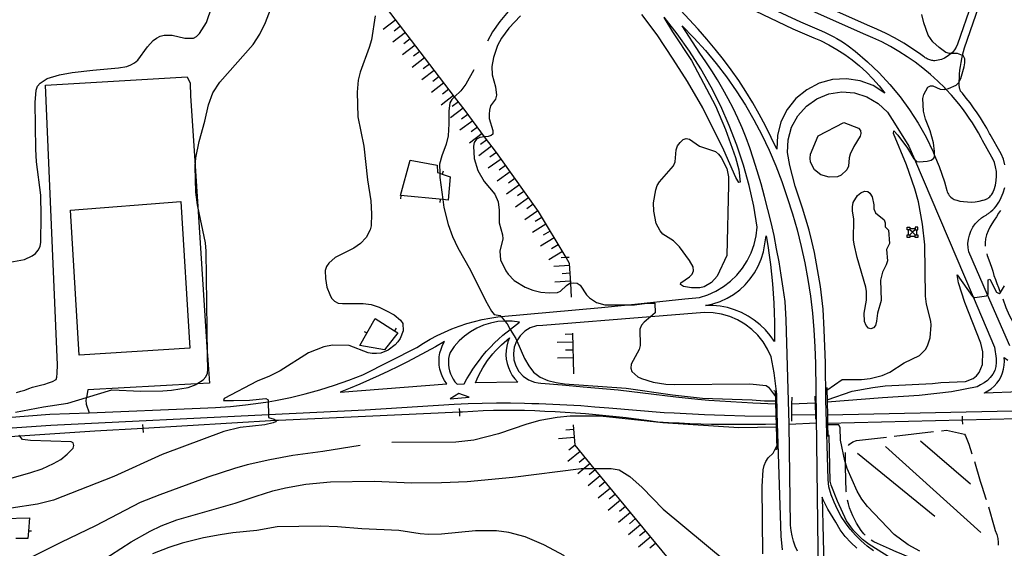
# Model space of a CAD drawing. Units: inches. Extents: x 682002 to 685731, y 4163903 to 4166293.
# Drawn here: x 683136 to 683757, y 4164494 to 4164827 of the extents above; entities that cross this region are included whole.
import ezdxf

# ---------------------------------------------------------------- set-up
doc = ezdxf.new("R2010")
doc.units = ezdxf.units.IN
doc.header["$MEASUREMENT"] = 0
doc.layers.add('Cartografia', color=7, linetype='Continuous')

msp = doc.modelspace()

# ---------------------------------------------------------------- linework, layer by layer
at = {"layer": 'Cartografia', "color": 7, "linetype": 'Continuous'}
for points in [[(683484.1, 4164652.27), (683483.55, 4164661.1), (683482.8, 4164673.39), (683480.56, 4164677.09), (683463.12, 4164706.09), (683438.74, 4164740.43), (683436.61, 4164743.28), (683429.22, 4164753.22), (683416.94, 4164769.75), (683410.19, 4164778.54), (683391.25, 4164803.23), (683364.55, 4164838.06), (683360.2, 4164843.74), (683323.99, 4164895.61), (683316.97, 4164906.27), (683288.84, 4164949.05), (683254.32, 4165000.73), (683252.36, 4165003.67), (683251.74, 4165004.31), (683238.52, 4165018.18)], [(683754.73, 4164890.01), (683727.59, 4164811.74), (683726.71, 4164809.84), (683725.61, 4164808.08), (683724.3, 4164806.46), (683723.58, 4164805.77), (683723.53, 4164805.73), (683722.79, 4164805.03), (683721.11, 4164803.79), (683719.29, 4164802.78), (683717.36, 4164802), (683715.35, 4164801.47), (683713.28, 4164801.2), (683712.58, 4164801.2), (683711.94, 4164801.27), (683711.32, 4164801.38), (683710.7, 4164801.52), (683710.08, 4164801.7), (683709.48, 4164801.91), (683708.89, 4164802.15), (683708.32, 4164802.42), (683707.76, 4164802.72), (683707.21, 4164803.05), (683706.69, 4164803.42), (683706.19, 4164803.81), (683704.41, 4164805.07), (683699.14, 4164808.75), (683693.72, 4164812.2), (683688.16, 4164815.43), (683682.47, 4164818.42), (683676.66, 4164821.17), (683670.75, 4164823.68), (683601.34, 4164854.78)], [(683757.48, 4164735.64), (683756.49, 4164739.1), (683755.11, 4164742.43), (683748.21, 4164754.62), (683747.84, 4164755.34), (683745.99, 4164758.69), (683744.05, 4164761.99), (683742.03, 4164765.24), (683739.93, 4164768.44), (683737.74, 4164771.59), (683735.48, 4164774.67), (683733.13, 4164777.7), (683730.71, 4164780.66), (683729.53, 4164782.02), (683729.4, 4164782.32), (683729.29, 4164782.62), (683729.18, 4164782.93), (683729.08, 4164783.24), (683729, 4164783.55), (683728.92, 4164783.87), (683728.85, 4164784.19), (683728.79, 4164784.51), (683728.74, 4164784.83), (683728.7, 4164785.15), (683728.68, 4164785.48), (683728.62, 4164785.62), (683728.62, 4164787.83), (683728.62, 4164787.85), (683728.63, 4164788.03), (683728.72, 4164790.44), (683728.88, 4164792.84), (683729.11, 4164795.24), (683729.42, 4164797.63), (683729.8, 4164800.01), (683730.26, 4164802.38), (683730.71, 4164804.42), (683730.72, 4164804.47), (683730.78, 4164804.73), (683731.38, 4164807.07), (683732.06, 4164809.39), (683759.4, 4164888.24)], [(683568.11, 4164853.79), (683628.51, 4164825.78), (683641.69, 4164820.07), (683643.98, 4164819.06), (683646.51, 4164817.84), (683649.01, 4164816.54), (683651.46, 4164815.16), (683653.86, 4164813.7), (683656.22, 4164812.17), (683658.53, 4164810.56), (683662.99, 4164807.14), (683670.72, 4164800.61), (683678.05, 4164793.64), (683684.96, 4164786.24), (683691.4, 4164778.44), (683697.37, 4164770.27), (683702.84, 4164761.76), (683707.79, 4164752.93), (683712.2, 4164743.82), (683713.15, 4164741.5), (683713.15, 4164741.47), (683716.07, 4164734.47), (683719.36, 4164724.9), (683720.9, 4164719.36), (683721.14, 4164718.56), (683721.45, 4164717.78), (683721.85, 4164717.05), (683722.32, 4164716.36), (683722.85, 4164715.71), (683723.45, 4164715.13), (683724.1, 4164714.61), (683724.81, 4164714.16), (683725.55, 4164713.78), (683726.33, 4164713.48), (683727.14, 4164713.26), (683729.03, 4164712.79), (683731.44, 4164712.38), (683733.89, 4164712.17), (683736.34, 4164712.16), (683738.78, 4164712.34), (683741.21, 4164712.72), (683743.59, 4164713.29), (683743.77, 4164713.35), (683744.53, 4164713.52), (683745.28, 4164713.77), (683746, 4164714.09), (683746.68, 4164714.47), (683747.33, 4164714.92), (683747.93, 4164715.42), (683748.48, 4164715.98), (683748.98, 4164716.59), (683749.42, 4164717.24), (683749.8, 4164717.93), (683750.11, 4164718.66), (683750.68, 4164719.99), (683751.52, 4164722.78), (683752.04, 4164725.63), (683752.23, 4164728.54), (683752.08, 4164731.46), (683751.61, 4164734.32), (683750.81, 4164737.11), (683749.69, 4164739.81), (683749.32, 4164740.46), (683743.34, 4164750.94), (683742.54, 4164752.51), (683740.77, 4164755.71), (683738.91, 4164758.88), (683736.97, 4164762), (683734.95, 4164765.08), (683732.85, 4164768.1), (683730.68, 4164771.05), (683728.43, 4164773.96), (683726.1, 4164776.81), (683723.75, 4164779.56), (683720.23, 4164783.29), (683720.22, 4164783.29), (683719.52, 4164784.06), (683715.12, 4164788.39), (683710.54, 4164792.53), (683705.78, 4164796.48), (683700.87, 4164800.22), (683695.8, 4164803.75), (683690.6, 4164807.07), (683685.25, 4164810.17), (683679.78, 4164813.05), (683674.2, 4164815.69), (683668.35, 4164818.18), (683599.33, 4164849.09)], [(683133.31, 4164579.67), (683150.93, 4164583.1), (683166.28, 4164585.42), (683177.97, 4164588.99), (683193.93, 4164593.88), (683212.32, 4164592.99), (683226.25, 4164593.13), (683231.66, 4164593.55), (683242.2, 4164595.34), (683247.11, 4164597.19), (683247.66, 4164597.55), (683251.53, 4164600.12), (683253.31, 4164602.06), (683254.36, 4164604.35), (683254.46, 4164606.64), (683254.35, 4164615.62), (683253.56, 4164681.21), (683253.03, 4164686.37), (683248.2, 4164709.34), (683247.97, 4164710.46), (683246.93, 4164718.37), (683246.52, 4164734.58), (683246.54, 4164734.81), (683247.06, 4164739.99), (683249, 4164750.34), (683252.59, 4164763.11), (683255, 4164773.34), (683257.81, 4164780.94), (683262.06, 4164787.71), (683283.19, 4164811.35), (683287.45, 4164817.88), (683290.97, 4164825.24), (683298.92, 4164846.34)], [(683595.12, 4164834.96), (683623.56, 4164821.37), (683637.01, 4164815.62), (683641.12, 4164813.85), (683646.39, 4164811.23), (683651.5, 4164808.32), (683656.44, 4164805.14), (683661.2, 4164801.68), (683665.76, 4164797.97), (683670.11, 4164794.02), (683674.23, 4164789.83), (683678.12, 4164785.41), (683681.76, 4164780.8), (683674.34, 4164785.51), (683666.11, 4164788.57), (683657.42, 4164789.87), (683648.65, 4164789.33), (683640.19, 4164786.99), (683632.39, 4164782.94), (683625.61, 4164777.36), (683620.13, 4164770.5), (683616.19, 4164762.65), (683613.97, 4164754.15), (683613.56, 4164745.38), (683610.09, 4164752.88), (683606.41, 4164760.27), (683602.51, 4164767.55), (683598.39, 4164774.72), (683594.06, 4164781.75), (683589.53, 4164788.66), (683584.79, 4164795.43), (683579.85, 4164802.05), (683574.72, 4164808.52), (683569.39, 4164814.84), (683563.89, 4164821), (683547.26, 4164838.92)], [(683101.64, 4164669.3), (683138.92, 4164675.93), (683143.7, 4164678.26), (683145.73, 4164679.73), (683147.51, 4164681.79), (683148.8, 4164684.2), (683149.25, 4164686.85), (683149.32, 4164703.18), (683149.19, 4164716.39), (683146.45, 4164737.38), (683146, 4164745.54), (683145.69, 4164774.85), (683146.33, 4164782.66), (683147.15, 4164785.07), (683148.81, 4164787.13), (683153.22, 4164790.06), (683160.88, 4164792.3), (683169.04, 4164793.71), (683181.99, 4164795.28), (683198.19, 4164796.65), (683203.47, 4164797.67), (683205.98, 4164798.54), (683208.37, 4164799.88), (683210.39, 4164801.58), (683216.43, 4164810.05), (683220.11, 4164813.94), (683222.26, 4164815.4), (683224.53, 4164816.62), (683227.04, 4164817.37), (683229.56, 4164817.4), (683232.08, 4164817.3), (683240.15, 4164815.47), (683245.44, 4164815.4), (683247.35, 4164816.5), (683249.37, 4164818.44), (683253.74, 4164825.22), (683257.12, 4164835.1)], [(683444.15, 4164832.24), (683438.81, 4164825.94), (683434.19, 4164819.41), (683431.04, 4164813.51)], [(683127.94, 4164576.34), (683154.94, 4164578.34), (683179.68, 4164579.38), (683249.78, 4164582.33), (683259.34, 4164582.64), (683268.9, 4164583.28), (683278.42, 4164584.24), (683287.91, 4164585.53), (683292.61, 4164586.32), (683292.63, 4164586.32), (683297.35, 4164587.13), (683306.73, 4164589.05), (683316.05, 4164591.28), (683325.28, 4164593.83), (683334.42, 4164596.69), (683343.45, 4164599.86), (683352.38, 4164603.33), (683386.43, 4164620.38), (683390.62, 4164623.12), (683394.94, 4164625.67), (683399.35, 4164628.04), (683403.87, 4164630.22), (683408.48, 4164632.2), (683413.16, 4164633.98), (683417.92, 4164635.55), (683422.75, 4164636.92), (683427.62, 4164638.08), (683432.55, 4164639.03), (683437.51, 4164639.77), (683439.6, 4164639.96), (683439.63, 4164639.96), (683502.9, 4164645.62), (683519.62, 4164647.35), (683519.94, 4164647.38), (683555.57, 4164651.09), (683564.81, 4164651.91), (683570.11, 4164653.64), (683575.18, 4164655.96), (683579.96, 4164658.84), (683584.38, 4164662.25), (683588.38, 4164666.13), (683591.91, 4164670.45), (683594.93, 4164675.14), (683597.4, 4164680.14), (683599.29, 4164685.39), (683600.56, 4164690.82), (683601.22, 4164696.37), (683598.97, 4164709.49), (683596.07, 4164722.48), (683592.53, 4164735.32), (683588.36, 4164747.96), (683583.57, 4164760.38), (683578.17, 4164772.55), (683572.18, 4164784.44), (683565.6, 4164796.01), (683558.46, 4164807.25), (683550.76, 4164818.11), (683542.55, 4164828.59)], [(683360.04, 4164829.48), (683357.74, 4164814.29), (683356.35, 4164809.47), (683350.63, 4164794.04), (683349.48, 4164788.86), (683348.84, 4164781.29), (683349.24, 4164765.8), (683352.92, 4164747.34), (683355.3, 4164726.11), (683357.36, 4164712.92), (683357.92, 4164704.76), (683357.64, 4164697.07), (683356.95, 4164694.54), (683354.36, 4164689.83), (683350.79, 4164686.07), (683346.62, 4164683.02), (683334.91, 4164677.14), (683330.87, 4164673.61), (683329.33, 4164671.55), (683328.51, 4164669.02), (683328.81, 4164663.86), (683329.7, 4164658.59), (683331.43, 4164653.8), (683332.66, 4164651.53), (683334.48, 4164649.63), (683336.89, 4164648.45), (683339.54, 4164648.12), (683352.51, 4164648.25), (683357.68, 4164647.47), (683362.62, 4164645.84), (683367.33, 4164643.6), (683372.04, 4164641.01), (683376.16, 4164637.69), (683377.5, 4164635.54), (683377.79, 4164630.98), (683375.92, 4164626.16), (683374.5, 4164623.98), (683372.72, 4164622.04), (683368.43, 4164618.88), (683363.64, 4164616.9), (683361.01, 4164616.64), (683358.24, 4164616.61), (683355.72, 4164617.18), (683343.78, 4164621.74), (683333.21, 4164621.87), (683327.69, 4164620.85), (683318.12, 4164617.03), (683300.23, 4164605.67), (683293.42, 4164602.36), (683285.76, 4164599.28), (683264.85, 4164588.37), (683264.5, 4164587.16), (683270.75, 4164587.11), (683280.83, 4164587.34), (683291.15, 4164588.4), (683292.61, 4164587.58), (683292.63, 4164586.32), (683292.81, 4164577.95), (683292.84, 4164576.29), (683296.45, 4164575.37), (683297.61, 4164574.35), (683297.66, 4164574.3), (683297.19, 4164573.57), (683295.76, 4164572.96), (683290.6, 4164571.7), (683274.89, 4164569.98), (683264.71, 4164567.59), (683225.7, 4164553.01), (683195.22, 4164539.24), (683157.19, 4164524.19), (683147, 4164521.68), (683130.46, 4164519.23)], [(683373.1, 4164826.9), (683365.16, 4164820.81)], [(683451.86, 4164829.56), (683444.38, 4164821.8), (683439.88, 4164815.39), (683437.4, 4164810.8), (683434.72, 4164803.2), (683433.82, 4164797.55), (683433.99, 4164792.38), (683436, 4164784.72), (683436.65, 4164779.56), (683435.96, 4164776.91), (683433, 4164772.68), (683432.3, 4164770.15), (683432.09, 4164767.5), (683432.12, 4164764.86), (683434.48, 4164757.2), (683434.38, 4164754.92), (683433.43, 4164754.07), (683431.4, 4164753.44), (683429.22, 4164753.22), (683426.12, 4164752.91), (683424.09, 4164751.69), (683422.67, 4164749.75), (683422.09, 4164747.34), (683422.53, 4164739.66), (683424.9, 4164732), (683428.81, 4164725.07), (683435.62, 4164717.1), (683437.71, 4164712.2), (683438.37, 4164706.92), (683438.45, 4164699.11), (683440.45, 4164691.57), (683440.72, 4164689.05), (683438.76, 4164681.1), (683439.29, 4164675.82), (683442.61, 4164668.77), (683444.07, 4164666.62), (683447.84, 4164662.7), (683454.73, 4164658.45), (683459.67, 4164656.58), (683464.73, 4164655.43), (683470.02, 4164654.88), (683475.18, 4164655.06), (683476.97, 4164656.04), (683480.78, 4164659.56), (683482.92, 4164661.02), (683483.55, 4164661.1), (683484.96, 4164661.28), (683487.49, 4164660.95), (683489.42, 4164659.77), (683493.57, 4164653.57), (683495.39, 4164651.79), (683499.75, 4164648.83), (683505.05, 4164647.32), (683519.94, 4164647.38), (683523.66, 4164647.4), (683531.46, 4164648.32), (683536.62, 4164648.37), (683536.81, 4164642.37), (683533.76, 4164639.84), (683529.78, 4164636.53), (683528.12, 4164634.47), (683527.18, 4164632.06), (683527.29, 4164621.73), (683526.72, 4164619.2), (683521.65, 4164610.02), (683521.44, 4164607.5), (683522.18, 4164605.35), (683525.82, 4164602.02), (683528.11, 4164600.84), (683535.58, 4164598.64), (683543.52, 4164597.4), (683548.81, 4164597.1), (683596.6, 4164597.47), (683606.94, 4164596.5), (683608.27, 4164595.55), (683612.05, 4164590.43), (683612.53, 4164590.44)], [(683542.19, 4164828.46), (683547.69, 4164819.39), (683559.77, 4164801.38), (683574.84, 4164772.72), (683581.24, 4164757.89), (683587.55, 4164740.3), (683589.67, 4164732.52), (683590.47, 4164724.6), (683589.63, 4164724.47), (683587.8, 4164727.69), (683580.17, 4164744.91), (683566.8, 4164771.55), (683557.14, 4164788.15), (683548.23, 4164802.1), (683537.98, 4164817.49), (683528.36, 4164830.24)], [(683645.19, 4164593.59), (683645.19, 4164593.59), (683654.82, 4164600.24), (683666.95, 4164600.25), (683672.35, 4164600.91), (683680.02, 4164602.91), (683684.92, 4164604.88), (683693.99, 4164610.74), (683703.67, 4164615.41), (683707.35, 4164619.17), (683708.65, 4164621.58), (683710.4, 4164626.65), (683711.04, 4164634.46), (683710.77, 4164637.1), (683708.01, 4164647.76), (683707.36, 4164652.8), (683706.9, 4164685.22), (683705.57, 4164698.18), (683702.9, 4164712.2), (683700.65, 4164720.46), (683695.33, 4164735.66), (683687.19, 4164755.39), (683687.42, 4164757.08), (683689.85, 4164754.34), (683695.94, 4164746), (683700.09, 4164739.43), (683700.35, 4164739.16), (683701.91, 4164737.65), (683703.36, 4164737.43), (683708.52, 4164737.84), (683711.03, 4164738.47), (683712.7, 4164739.81), (683713.16, 4164741.37), (683713.15, 4164741.47), (683713.13, 4164744.01), (683712.36, 4164749.53), (683710.24, 4164757.08), (683707.4, 4164764.37), (683706.02, 4164769.52), (683705.7, 4164777.32), (683706.4, 4164779.85), (683708.75, 4164784.44), (683710.42, 4164785.42), (683711.98, 4164785.32), (683716.69, 4164783.32), (683719.33, 4164783.11), (683720.22, 4164783.29), (683721.85, 4164783.62), (683726.63, 4164785.83), (683728.53, 4164787.65), (683728.62, 4164787.83), (683729.71, 4164790.07), (683731.79, 4164797.41), (683732.13, 4164799.94), (683732.22, 4164802.46), (683731.36, 4164804.14), (683730.71, 4164804.42), (683727.62, 4164805.78), (683723.53, 4164805.73), (683722.58, 4164805.72), (683720.17, 4164806.42), (683715.93, 4164809.5), (683711.93, 4164813.06), (683709.01, 4164817.35), (683706.4, 4164825.13), (683705.15, 4164830.4)], [(683379.19, 4164818.96), (683371.25, 4164812.87)], [(683376.14, 4164822.92), (683372.17, 4164819.88)], [(683553.77, 4164823.3), (683561.27, 4164815.67), (683568.46, 4164807.74), (683575.3, 4164799.51), (683581.8, 4164791.01), (683587.94, 4164782.24), (683593.7, 4164773.22), (683599.09, 4164763.98), (683604.08, 4164754.51), (683608.68, 4164744.85), (683612.87, 4164735), (683616.65, 4164724.99), (683620.19, 4164714.93), (683623.42, 4164704.78), (683626.34, 4164694.53), (683628.93, 4164684.19), (683631.2, 4164673.78), (683633.14, 4164663.3), (683634.75, 4164652.76), (683636.04, 4164642.18), (683636.99, 4164631.57), (683637.61, 4164620.93), (683637.91, 4164610.28), (683639.65, 4164476.62)], [(683626.61, 4164492.13), (683625.22, 4164495.25), (683624.08, 4164498.46), (683623.21, 4164501.76), (683622.6, 4164505.11), (683622.26, 4164508.51), (683621.37, 4164571.91), (683621.36, 4164572.63), (683621.15, 4164579.45), (683619.36, 4164637.95), (683618.76, 4164649.47), (683617.65, 4164657.82), (683616.4, 4164666.15), (683615, 4164674.46), (683613.46, 4164682.74), (683611.78, 4164691), (683609.95, 4164699.23), (683607.99, 4164707.42), (683605.88, 4164715.58), (683603.63, 4164723.7), (683601.24, 4164731.78), (683598.72, 4164739.82), (683596.53, 4164746.24), (683594.15, 4164752.6), (683591.6, 4164758.88), (683588.86, 4164765.09), (683585.95, 4164771.22), (683582.86, 4164777.26), (683579.6, 4164783.21), (683576.17, 4164789.06), (683572.57, 4164794.82), (683568.8, 4164800.46), (683564.88, 4164806), (683553.77, 4164823.3)], [(683382.22, 4164814.98), (683378.25, 4164811.94)], [(683385.27, 4164811.02), (683377.33, 4164804.93)], [(683388.3, 4164807.04), (683384.33, 4164804)], [(683391.35, 4164803.08), (683383.41, 4164796.99)], [(683397.44, 4164795.15), (683389.5, 4164789.06)], [(683394.39, 4164799.11), (683390.42, 4164796.07)], [(683422.32, 4164795.49), (683417.24, 4164786.45), (683414.16, 4164782.33), (683410.19, 4164778.54), (683408.45, 4164776.87), (683407.28, 4164774.57), (683406.61, 4164769.52), (683406.69, 4164761.47), (683406.17, 4164753.9), (683404.9, 4164748.72), (683402.1, 4164741.25), (683400.83, 4164735.95), (683400.89, 4164730.3), (683400.92, 4164727.67), (683402.84, 4164713.64), (683403.52, 4164708.72), (683406.15, 4164698.06), (683408.88, 4164690.4), (683412.31, 4164683.35), (683420.39, 4164669.26), (683429.72, 4164650.02), (683433.51, 4164643.33), (683435.21, 4164641.31), (683439.06, 4164640.63), (683439.6, 4164639.96), (683441.91, 4164637.12), (683443.32, 4164635.39), (683445.39, 4164631.87), (683448.82, 4164626.08), (683449.44, 4164624.67), (683454.36, 4164613.53), (683457.05, 4164608.99), (683460.09, 4164604.94), (683464.33, 4164601.74), (683469.15, 4164599.75), (683474.33, 4164598.36), (683479.62, 4164597.58), (683518.57, 4164594.86), (683547.67, 4164590.6), (683566.67, 4164588.52), (683598.03, 4164587.4), (683605.84, 4164586.76), (683612.73, 4164586.84)], [(683133.9, 4164592.17), (683136.65, 4164592.92), (683139.05, 4164593.66), (683141.56, 4164594.65), (683143.95, 4164595.52), (683148.98, 4164596.77), (683151.62, 4164597.28), (683154.13, 4164598.14), (683156.53, 4164599.01), (683158.79, 4164600.35), (683159.26, 4164601.68), (683159.59, 4164604.21), (683159.79, 4164609.49), (683152.07, 4164785.72), (683241.49, 4164791.1), (683243.33, 4164787.03), (683243.48, 4164784.39), (683243.63, 4164781.51), (683243.65, 4164778.99), (683246.54, 4164734.86), (683246.54, 4164734.81), (683248.2, 4164709.34), (683248.21, 4164709.26), (683254.22, 4164617.62), (683254.35, 4164615.62), (683255.51, 4164598), (683247.74, 4164597.56), (683247.66, 4164597.55), (683178.8, 4164593.72), (683177.97, 4164588.99), (683177.96, 4164588.99), (683177.67, 4164587.34), (683177.69, 4164584.82), (683179.68, 4164579.38), (683179.68, 4164579.38)], [(683400.48, 4164791.18), (683396.51, 4164788.14)], [(683403.53, 4164787.22), (683395.59, 4164781.13)], [(683406.57, 4164783.24), (683402.6, 4164780.2)], [(683674.54, 4164492.35), (683670.53, 4164495.34), (683666.75, 4164498.6), (683663.2, 4164502.12), (683659.92, 4164505.88), (683656.9, 4164509.86), (683654.18, 4164514.05), (683651.76, 4164518.42), (683649.66, 4164522.96), (683647.89, 4164527.63), (683646.39, 4164532.54), (683645.98, 4164537.34), (683644.51, 4164587.65), (683644.27, 4164610.7), (683643.45, 4164631.59), (683642.71, 4164644.56), (683641.96, 4164651.76), (683641.04, 4164658.95), (683639.95, 4164666.12), (683638.68, 4164673.26), (683637.25, 4164680.36), (683635.64, 4164687.43), (683633.87, 4164694.46), (683631.92, 4164701.44), (683629.81, 4164708.37), (683627.53, 4164715.25), (683625.09, 4164722.08), (683621.83, 4164735.25), (683620.31, 4164743.27), (683620.65, 4164751.42), (683622.84, 4164759.28), (683626.75, 4164766.45), (683632.19, 4164772.53), (683638.87, 4164777.23), (683646.44, 4164780.28), (683654.5, 4164781.54), (683662.64, 4164780.93), (683670.43, 4164778.49), (683677.46, 4164774.34), (683683.37, 4164768.71), (683687.85, 4164761.89), (683696.89, 4164747.33), (683700.35, 4164739.16), (683700.37, 4164739.14), (683737.35, 4164652.4), (683737.36, 4164652.4), (683750.93, 4164620.58), (683751.85, 4164613.63), (683751.87, 4164611.11), (683751.78, 4164608.46), (683751.09, 4164605.93), (683749.91, 4164603.64), (683748.25, 4164601.58), (683746.47, 4164599.76), (683744.44, 4164598.18), (683742.17, 4164596.83), (683739.9, 4164595.73), (683723.72, 4164592.44), (683703.33, 4164590.18), (683680.17, 4164588.74), (683645.33, 4164585.95), (683645.33, 4164585.95)], [(683409.62, 4164779.28), (683401.68, 4164773.19)], [(683412.65, 4164775.31), (683408.68, 4164772.27)], [(683415.7, 4164771.35), (683407.76, 4164765.26)], [(683421.69, 4164763.34), (683413.66, 4164757.37)], [(683418.7, 4164767.35), (683414.69, 4164764.36)], [(683424.67, 4164759.33), (683420.66, 4164756.34)], [(683655.9, 4164762.27), (683665.06, 4164758.64), (683666.28, 4164757.22), (683666.66, 4164755.42), (683666.19, 4164753.61), (683662.06, 4164747.08), (683659.83, 4164742.38), (683659.13, 4164739.97), (683658.7, 4164734.8), (683657.77, 4164732.39), (683654.2, 4164728.99), (683651.81, 4164728), (683646.53, 4164727.83), (683641.35, 4164729.33), (683637.23, 4164732.53), (683634.9, 4164737.19), (683634.63, 4164739.71), (683634.73, 4164742.23), (683639.65, 4164753.94), (683655.9, 4164762.27)], [(683427.66, 4164755.32), (683419.63, 4164749.35)], [(683430.64, 4164751.3), (683426.63, 4164748.31)], [(683582.07, 4164678.39), (683575.84, 4164665.36), (683572.28, 4164661.47), (683567.74, 4164658.79), (683564.98, 4164658.16), (683559.82, 4164657.98), (683554.65, 4164658.89), (683552.83, 4164660.19), (683553.06, 4164661.15), (683558.43, 4164664.93), (683560.21, 4164666.75), (683560.91, 4164668.68), (683560.88, 4164671.2), (683558.44, 4164675.38), (683552.23, 4164683.84), (683548.34, 4164687.65), (683541.69, 4164691.9), (683539.87, 4164693.92), (683537.42, 4164698.7), (683536.02, 4164706.37), (683535.84, 4164711.66), (683537.2, 4164719.84), (683538.13, 4164722.49), (683539.55, 4164724.91), (683548.45, 4164734.97), (683549.5, 4164737.38), (683550.02, 4164745.07), (683550.96, 4164747.49), (683552.5, 4164749.66), (683554.4, 4164751.48), (683556.32, 4164752.11), (683558.48, 4164751.77), (683564.77, 4164747.39), (683574.78, 4164743.89), (683576.84, 4164742.35), (683578.54, 4164740.21), (683581.98, 4164733.28), (683582.99, 4164728.12), (683583.16, 4164723.08), (683582.07, 4164678.39)], [(683433.63, 4164747.29), (683425.6, 4164741.32)], [(683402.84, 4164713.64), (683376.18, 4164716.24), (683382.19, 4164738.52), (683399.28, 4164735.33), (683399.57, 4164730.77), (683400.89, 4164730.3), (683402.44, 4164729.76), (683407.52, 4164727.97), (683406.23, 4164713.31), (683402.84, 4164713.64)], [(683439.57, 4164739.25), (683431.41, 4164733.46)], [(683436.67, 4164743.32), (683436.61, 4164743.28), (683432.59, 4164740.43)], [(683403.1, 4164731.63), (683402.44, 4164729.76), (683402.44, 4164729.75)], [(683442.46, 4164735.17), (683438.38, 4164732.28)], [(683445.36, 4164731.1), (683437.2, 4164725.31)], [(683448.25, 4164727.01), (683444.17, 4164724.12)], [(683451.15, 4164722.94), (683442.99, 4164717.15)], [(683684.11, 4164694.47), (683684.68, 4164685.95), (683682.79, 4164682.32), (683683.35, 4164675), (683682.65, 4164672.6), (683680.3, 4164667.89), (683679.03, 4164662.83), (683679.41, 4164649.98), (683677.09, 4164642.03), (683676.54, 4164636.98), (683675.85, 4164634.33), (683674.54, 4164632.76), (683672.87, 4164632.14), (683671.3, 4164632.72), (683669.96, 4164634.27), (683668.85, 4164636.78), (683668.68, 4164642.18), (683670.16, 4164650.25), (683670.1, 4164655.77), (683669.71, 4164658.41), (683664.23, 4164677.21), (683662.34, 4164685.59), (683661.95, 4164688.23), (683662.18, 4164701.33), (683661.28, 4164706.6), (683661.25, 4164709.12), (683661.83, 4164711.89), (683664.54, 4164716.24), (683666.57, 4164717.95), (683668.96, 4164718.93), (683670.88, 4164718.71), (683672.21, 4164717.64), (683673.8, 4164715.38), (683674.81, 4164710.47), (683674.84, 4164707.94), (683675.82, 4164705.43), (683681.28, 4164700.92), (683681.9, 4164699.13), (683681.92, 4164696.61), (683684.11, 4164694.47)], [(683760.53, 4164621.41), (683746.49, 4164653.62), (683746.48, 4164653.62), (683734.69, 4164680.71), (683734.26, 4164683.35), (683734.17, 4164686.04), (683734.43, 4164688.71), (683735.03, 4164691.32), (683735.96, 4164693.84), (683737.21, 4164696.21), (683738.75, 4164698.41), (683740.56, 4164700.39), (683742.61, 4164702.13), (683743.91, 4164702.97), (683744.32, 4164703.2), (683744.74, 4164703.45), (683745.15, 4164703.7), (683745.56, 4164703.95), (683745.96, 4164704.21), (683746.36, 4164704.48), (683746.76, 4164704.75), (683747.15, 4164705.02), (683747.54, 4164705.3), (683747.93, 4164705.59), (683748.32, 4164705.88), (683748.58, 4164706.1), (683749.75, 4164707.18), (683750.85, 4164708.33), (683751.87, 4164709.54), (683752.82, 4164710.82), (683753.69, 4164712.15), (683754.48, 4164713.53), (683755.19, 4164714.96), (683755.8, 4164716.42), (683756.33, 4164717.93), (683757.37, 4164721.38)], [(683376.27, 4164714.21), (683376.47, 4164716.21)], [(683401.15, 4164711.78), (683401.35, 4164713.78)], [(683456.94, 4164714.79), (683448.78, 4164709)], [(683454.04, 4164718.86), (683449.96, 4164715.97)], [(683237.62, 4164712.39), (683243.27, 4164619.97), (683173.42, 4164615.64), (683167.9, 4164706.98), (683237.62, 4164712.39)], [(683462.72, 4164706.64), (683454.56, 4164700.85)], [(683459.82, 4164710.71), (683455.74, 4164707.82)], [(683754.67, 4164706.82), (683753.53, 4164705.16), (683752.12, 4164702.87), (683750.7, 4164700.81), (683749.28, 4164698.51), (683747.98, 4164696.22), (683746.81, 4164693.92), (683745.75, 4164691.51), (683745.18, 4164688.86), (683745.08, 4164686.34), (683745.1, 4164684.33)], [(683465.34, 4164702.38), (683461.05, 4164699.8)], [(683467.92, 4164698.1), (683459.35, 4164692.94)], [(683695.89, 4164694.72), (683695.89, 4164696.4)], [(683695.89, 4164696.4), (683697.57, 4164696.4)], [(683697.57, 4164694.72), (683696.73, 4164694.72), (683695.89, 4164694.72)], [(683696.73, 4164691.42), (683696.73, 4164694.72)], [(683697.57, 4164696.4), (683697.57, 4164695.56), (683697.57, 4164694.72)], [(683697.57, 4164695.56), (683700.93, 4164695.56)], [(683700.93, 4164691.42), (683699.25, 4164693.07), (683697.57, 4164694.72)], [(683700.93, 4164694.72), (683699.25, 4164693.07), (683697.57, 4164691.42)], [(683702.61, 4164696.4), (683700.93, 4164696.4)], [(683700.93, 4164696.4), (683700.93, 4164695.56), (683700.93, 4164694.72)], [(683700.93, 4164694.72), (683701.77, 4164694.72), (683702.61, 4164694.72)], [(683701.77, 4164694.72), (683701.77, 4164691.42)], [(683702.61, 4164694.72), (683702.61, 4164696.4)], [(683473.08, 4164689.53), (683464.51, 4164684.37)], [(683470.5, 4164693.81), (683466.21, 4164691.23)], [(683606.92, 4164690.78), (683607.87, 4164684.77), (683608.74, 4164678.75), (683609.5, 4164672.72), (683610.16, 4164666.67), (683610.73, 4164660.62), (683611.2, 4164654.56), (683611.57, 4164648.49), (683611.84, 4164642.41), (683612.01, 4164636.34), (683612.08, 4164630.26), (683612.06, 4164624.18), (683609.37, 4164628), (683606.34, 4164631.56), (683602.98, 4164634.81), (683599.33, 4164637.73), (683595.42, 4164640.29), (683591.28, 4164642.46), (683586.96, 4164644.23), (683582.48, 4164645.58), (683577.9, 4164646.5), (683573.25, 4164646.98), (683568.58, 4164647.02), (683573.26, 4164648.03), (683577.8, 4164649.54), (683582.16, 4164651.52), (683586.29, 4164653.95), (683590.13, 4164656.81), (683593.65, 4164660.06), (683596.8, 4164663.67), (683599.55, 4164667.59), (683601.86, 4164671.78), (683603.72, 4164676.2), (683605.1, 4164680.79), (683606.92, 4164690.78)], [(683695.89, 4164689.74), (683695.89, 4164691.42)], [(683695.89, 4164691.42), (683696.73, 4164691.42), (683697.57, 4164691.42)], [(683697.57, 4164689.74), (683695.89, 4164689.74)], [(683697.57, 4164691.42), (683697.57, 4164690.58), (683697.57, 4164689.74)], [(683697.57, 4164690.58), (683700.93, 4164690.58)], [(683700.93, 4164689.74), (683700.93, 4164690.58), (683700.93, 4164691.42)], [(683700.93, 4164691.42), (683701.77, 4164691.42), (683702.61, 4164691.42)], [(683702.61, 4164689.74), (683700.93, 4164689.74)], [(683702.61, 4164691.42), (683702.61, 4164689.74)], [(683475.66, 4164685.24), (683471.37, 4164682.66)], [(683478.24, 4164680.96), (683469.67, 4164675.8)], [(683482.56, 4164677.22), (683480.56, 4164677.09), (683477.57, 4164676.91)], [(683746.12, 4164679.45), (683746.37, 4164678.43), (683747.24, 4164675.79), (683748.1, 4164673.4), (683748.97, 4164671.01), (683749.83, 4164668.49), (683750.58, 4164665.86), (683751.45, 4164663.35), (683752.44, 4164660.71), (683753.42, 4164658.2), (683754.3, 4164655.84)], [(683482.87, 4164672.23), (683472.88, 4164671.61)], [(683483.17, 4164667.24), (683478.18, 4164666.93)], [(683645.31, 4164587.44), (683645.31, 4164587.44), (683661.03, 4164592.86), (683674.09, 4164595.28), (683682.01, 4164596.21), (683711.78, 4164597.84), (683717.06, 4164598.49), (683732.54, 4164599.01), (683737.45, 4164600.87), (683739.47, 4164602.57), (683741.25, 4164604.75), (683743.24, 4164609.82), (683743.64, 4164617.63), (683742.26, 4164623.14), (683732.26, 4164648.85), (683728.17, 4164661.3), (683727.28, 4164666.34), (683737.03, 4164652.51), (683737.35, 4164652.4), (683738.48, 4164652.04), (683745.91, 4164652.96), (683746.48, 4164653.62), (683746.86, 4164654.05), (683747.01, 4164663.18), (683747.96, 4164663.43), (683752.25, 4164655.43), (683753.82, 4164654.6), (683754.78, 4164655.21), (683757.14, 4164659.32)], [(683483.48, 4164662.25), (683473.49, 4164661.63)], [(683756.12, 4164651.19), (683758.12, 4164645.76), (683760.21, 4164640.86), (683761.44, 4164638.47), (683762.66, 4164635.96), (683766.34, 4164628.91), (683766.55, 4164628.51)], [(683366.02, 4164619.09), (683350.38, 4164621.69), (683360.17, 4164638.73), (683372.43, 4164631.01), (683374.44, 4164629.75), (683366.02, 4164619.09)], [(683617.12, 4164493.01), (683616.21, 4164501.48), (683613.84, 4164579.25), (683613.49, 4164591.05), (683611.9, 4164604.6), (683610, 4164614.55), (683607.74, 4164619.41), (683604.92, 4164623.97), (683601.56, 4164628.15), (683597.72, 4164631.9), (683593.45, 4164635.15), (683588.82, 4164637.85), (683583.89, 4164639.98), (683578.74, 4164641.49), (683573.45, 4164642.36), (683568.09, 4164642.58), (683562.75, 4164642.16), (683534.01, 4164639.86), (683533.76, 4164639.84), (683465.91, 4164634.42), (683461.87, 4164634.04), (683458.02, 4164632.78), (683454.54, 4164630.7), (683451.6, 4164627.91), (683449.44, 4164624.67), (683449.42, 4164624.64), (683449.35, 4164624.53), (683447.9, 4164620.75), (683447.32, 4164616.74), (683447.64, 4164612.7), (683448.84, 4164608.82), (683450.87, 4164605.31), (683453.62, 4164602.34), (683456.96, 4164600.04), (683460.72, 4164598.53), (683463.03, 4164598.16), (683464.73, 4164597.9), (683478.04, 4164596.87), (683491.35, 4164595.76), (683513.53, 4164593.73), (683535.9, 4164590.96), (683549.75, 4164589.35), (683563.63, 4164587.97), (683570.57, 4164587.37), (683584.48, 4164586.35), (683598.41, 4164585.57), (683612.78, 4164585.01)], [(683373.49, 4164632.7), (683372.43, 4164631.01), (683372.43, 4164631.01)], [(683441.91, 4164637.12), (683437.44, 4164636.75), (683432.91, 4164635.86), (683428.5, 4164634.49), (683424.27, 4164632.65), (683420.26, 4164630.36), (683416.52, 4164627.66), (683413.1, 4164624.56), (683410.03, 4164621.11), (683407.36, 4164617.36), (683406.83, 4164615.47), (683406.5, 4164613.55), (683406.35, 4164611.6), (683406.39, 4164609.64), (683406.62, 4164607.7), (683407.04, 4164605.8), (683407.65, 4164603.94), (683408.43, 4164602.15), (683409.38, 4164600.44), (683410.5, 4164598.83), (683411.77, 4164597.35), (683416.33, 4164597.52), (683418.03, 4164600.66), (683419.85, 4164603.74), (683421.77, 4164606.75), (683423.79, 4164609.7), (683425.92, 4164612.58), (683428.14, 4164615.38), (683430.46, 4164618.11), (683432.87, 4164620.75), (683435.37, 4164623.31), (683437.95, 4164625.78), (683440.63, 4164628.16), (683445.39, 4164631.87), (683445.49, 4164631.95), (683451.23, 4164636.43), (683446.65, 4164637.03), (683442.04, 4164637.14), (683442.02, 4164637.13), (683441.91, 4164637.12)], [(683353.19, 4164630.6), (683354.93, 4164629.61)], [(683444.97, 4164626.52), (683443.94, 4164623.97), (683443.21, 4164621.32), (683442.78, 4164618.61), (683442.66, 4164615.86), (683442.86, 4164613.12), (683443.37, 4164610.42), (683444.18, 4164607.8), (683445.28, 4164605.28), (683446.66, 4164602.91), (683448.3, 4164600.71), (683450.19, 4164598.71), (683423.41, 4164598.19), (683424.43, 4164600.64), (683425.56, 4164603.05), (683426.79, 4164605.42), (683428.11, 4164607.73), (683429.53, 4164609.98), (683431.04, 4164612.18), (683432.63, 4164614.31), (683434.31, 4164616.38), (683436.08, 4164618.37), (683437.92, 4164620.29), (683439.85, 4164622.14), (683444.97, 4164626.52)], [(683484.94, 4164628.86), (683479.94, 4164628.76)], [(683485.44, 4164603.88), (683484.93, 4164629.58)], [(683405.4, 4164597.52), (683403.92, 4164599.63), (683402.68, 4164601.9), (683401.7, 4164604.29), (683401, 4164606.77), (683400.57, 4164609.32), (683400.43, 4164611.9), (683400.57, 4164614.48), (683401, 4164617.02), (683401.7, 4164619.51), (683402.68, 4164621.9), (683403.92, 4164624.17), (683398.14, 4164620.86), (683392.32, 4164617.63), (683386.46, 4164614.49), (683380.55, 4164611.42), (683374.6, 4164608.45), (683368.61, 4164605.55), (683362.58, 4164602.75), (683356.51, 4164600.02), (683350.4, 4164597.39), (683344.26, 4164594.84), (683338.08, 4164592.38), (683405.4, 4164597.52)], [(683485.04, 4164623.87), (683475.04, 4164623.67)], [(683485.24, 4164613.87), (683475.24, 4164613.67)], [(683485.14, 4164618.86), (683480.14, 4164618.76)], [(683744.51, 4164591.69), (683744.57, 4164591.9), (683746.76, 4164593.06), (683748.81, 4164594.46), (683750.68, 4164596.1), (683752.36, 4164597.93), (683753.81, 4164599.95), (683755.02, 4164602.12), (683755.97, 4164604.42), (683756.65, 4164606.81), (683757.05, 4164609.26), (683757.17, 4164611.75), (683757, 4164614.23), (683759.23, 4164612.43)], [(683645.17, 4164595.15), (683645.19, 4164593.59), (683645.31, 4164587.44), (683645.33, 4164585.95), (683645.48, 4164578.04), (683645.58, 4164572.62), (683645.59, 4164571.68), (683645.71, 4164564.95), (683645.73, 4164564.39)], [(683407.42, 4164588.18), (683419.42, 4164589.14), (683413.03, 4164591.48), (683407.42, 4164588.18)], [(683611.6, 4164593.43), (683612.57, 4164593.14), (683613.54, 4164556.34), (683612.71, 4164555.91)], [(683622.93, 4164589.11), (683622.88, 4164584.66), (683622.82, 4164578.05), (683622.79, 4164574.02)], [(683637.44, 4164589.69), (683637.87, 4164578.21), (683637.99, 4164575.31)], [(683788.69, 4164593.36), (683744.51, 4164591.69)], [(683612.99, 4164576.97), (683593.34, 4164577.26), (683580.63, 4164577.61), (683567.91, 4164578.08), (683548.86, 4164579), (683542.51, 4164579.38), (683507.65, 4164582.14), (683498.79, 4164582.92), (683489.93, 4164583.6), (683481.06, 4164584.16), (683472.18, 4164584.61), (683463.3, 4164584.94), (683458.95, 4164585.05), (683454.41, 4164585.17), (683445.52, 4164585.28), (683436.63, 4164585.28), (683427.74, 4164585.16), (683418.86, 4164584.94), (683409.98, 4164584.6), (683353.81, 4164580.89), (683292.81, 4164577.95), (683292.74, 4164577.95), (683155.45, 4164571.35), (683128.02, 4164569.31)], [(683637.44, 4164585.41), (683622.88, 4164584.66), (683622.8, 4164584.66)], [(683613.12, 4164572.2), (683606.32, 4164572.03), (683599.52, 4164571.92), (683592.73, 4164571.87), (683585.93, 4164571.87), (683579.13, 4164571.92), (683572.34, 4164572.03), (683565.54, 4164572.2), (683558.75, 4164572.42), (683551.96, 4164572.69), (683545.17, 4164573.02), (683538.39, 4164573.41), (683531.25, 4164574.41), (683524.88, 4164575.25), (683518.5, 4164576.03), (683512.12, 4164576.76), (683505.73, 4164577.43), (683499.34, 4164578.04), (683492.94, 4164578.59), (683486.53, 4164579.09), (683480.12, 4164579.52), (683473.71, 4164579.9), (683467.29, 4164580.22), (683460.88, 4164580.48), (683454.35, 4164580.67), (683447.83, 4164580.77), (683441.3, 4164580.76), (683434.77, 4164580.65), (683428.25, 4164580.44), (683421.73, 4164580.13), (683415.22, 4164579.71), (683413.53, 4164579.63), (683299.14, 4164574.44), (683297.61, 4164574.35), (683213.79, 4164569.46), (683183.2, 4164567.68), (683135.98, 4164564.48), (683016.7, 4164556.39)], [(683613.17, 4164570.15), (683589.69, 4164569.78), (683541.61, 4164573), (683502.06, 4164577.15), (683483.2, 4164577.08), (683474.92, 4164576.39), (683464.01, 4164574.47), (683455.87, 4164572.23), (683437.91, 4164566.15), (683422.46, 4164562.15), (683411.06, 4164560.71), (683370.75, 4164560.53)], [(683413.65, 4164577.13), (683413.53, 4164579.63), (683413.42, 4164582.12)], [(683622.82, 4164578.05), (683622.82, 4164578.05), (683637.87, 4164578.21), (683637.88, 4164578.21)], [(683645.48, 4164578.04), (683645.48, 4164578.04), (683791.46, 4164581.25)], [(683730.83, 4164572.22), (683730.76, 4164574.73), (683730.7, 4164577.21)], [(683213.93, 4164566.96), (683213.79, 4164569.46), (683213.64, 4164571.95)], [(683652.42, 4164369.38), (683641.96, 4164370.35), (683584.1, 4164440.41), (683498.4, 4164544.15), (683486.26, 4164558.85), (683485.18, 4164571.69)], [(683638.4, 4164572.73), (683621.37, 4164571.91), (683621.37, 4164571.91)], [(683765.6, 4164575.59), (683730.76, 4164574.73), (683645.58, 4164572.62), (683645.58, 4164572.62)], [(683703.86, 4164492.06), (683696.37, 4164496.19), (683687.54, 4164502.7), (683670.78, 4164520.3), (683667.25, 4164524.95), (683664.2, 4164529.84), (683658.04, 4164544.19), (683656.93, 4164547.86), (683656.55, 4164549.1), (683653.66, 4164562.16), (683653.46, 4164569.85), (683652.6, 4164571.76), (683645.59, 4164571.68), (683645.59, 4164571.68)], [(683129.54, 4164537.96), (683142.23, 4164541.45), (683150.01, 4164544.06), (683157.19, 4164547.37), (683161.72, 4164549.94), (683165.89, 4164553.23), (683169.58, 4164556.99), (683170.04, 4164558.8), (683169.54, 4164560.47), (683168.33, 4164561.06), (683142.74, 4164561.75), (683137.69, 4164562.54), (683135.98, 4164564.48), (683135.26, 4164565.28)], [(683485.83, 4164563.83), (683475.86, 4164562.98)], [(683485.41, 4164568.81), (683480.43, 4164568.38)], [(683685.41, 4164487.79), (683671.87, 4164496.29), (683667.52, 4164499.49), (683661.93, 4164505.08), (683657.42, 4164511.28), (683651.77, 4164523.59), (683647.82, 4164533.63), (683647.19, 4164536.27), (683646.67, 4164564.97), (683645.71, 4164564.95), (683645.71, 4164564.95)], [(683658.85, 4164558.66), (683659.45, 4164559.46), (683661.48, 4164560.92), (683663.87, 4164561.79), (683682.7, 4164563.97)], [(683687.67, 4164564.55), (683712.5, 4164567.43)], [(683717.47, 4164568.01), (683720.61, 4164568.38)], [(683720.61, 4164568.38), (683731.93, 4164565.86), (683732.66, 4164564.79), (683734.64, 4164559.64), (683736.64, 4164553.36)], [(683350.74, 4164558.77), (683327.17, 4164554.91), (683308.1, 4164552.31), (683293.6, 4164549.64), (683279.46, 4164546.49), (683271.43, 4164544.24), (683254.56, 4164538.66), (683224.17, 4164527.65), (683211.85, 4164522.72), (683183.66, 4164508.01), (683161.79, 4164497.58), (683137.89, 4164485.56), (683133, 4164482.5), (683122.87, 4164474.71), (683107.41, 4164460.02), (683103.86, 4164455.66), (683101.5, 4164450.83), (683097.22, 4164435.77), (683092.88, 4164425.52), (683087.99, 4164411.09), (683087.98, 4164411.07)], [(683486.25, 4164558.84), (683482.4, 4164555.66)], [(683604.68, 4164490.43), (683604.23, 4164532.82), (683604.97, 4164543.28), (683605.54, 4164546.04), (683606.59, 4164548.58), (683608.01, 4164550.87), (683611.34, 4164553.91), (683613.48, 4164558.58)], [(683742.3, 4164503.76), (683682.05, 4164558.13)], [(683735.73, 4164534.31), (683704.23, 4164561.37)], [(683489.44, 4164554.99), (683481.73, 4164548.62)], [(683657.43, 4164529.22), (683657.35, 4164529.77), (683657.33, 4164532.29), (683657.18, 4164534.93), (683657.12, 4164540.1), (683656.98, 4164542.74), (683656.93, 4164547.86), (683656.87, 4164553.07), (683656.92, 4164554.2)], [(683713.24, 4164514.02), (683664.44, 4164553.75)], [(683495.8, 4164547.28), (683491.99, 4164544.13), (683488.09, 4164540.91)], [(683492.61, 4164551.13), (683488.76, 4164547.95)], [(683738.23, 4164548.62), (683741.96, 4164536.3), (683742.7, 4164533.67), (683744.44, 4164528.4), (683745.31, 4164525.65), (683745.57, 4164524.72)], [(683186.53, 4164485.46), (683206.1, 4164498.04), (683218.16, 4164504.77), (683225.09, 4164508.09), (683235.02, 4164511.79), (683271.9, 4164522.27), (683284.95, 4164526.85), (683295.6, 4164530.08), (683303.51, 4164532.08), (683316.46, 4164534.26), (683332.05, 4164535.86), (683359.55, 4164536.15), (683383.34, 4164535.2), (683401.96, 4164535.39), (683418.28, 4164536.04), (683446.96, 4164538.74), (683490.14, 4164544.12), (683491.99, 4164544.13), (683498.4, 4164544.15), (683509, 4164544.2), (683514.17, 4164543.29), (683520.82, 4164539.16), (683528.58, 4164532.15), (683541.81, 4164518.48), (683581.55, 4164485.62)], [(683502.17, 4164539.58), (683494.46, 4164533.21)], [(683498.98, 4164543.43), (683495.13, 4164540.25)], [(683505.35, 4164535.72), (683501.5, 4164532.54)], [(683508.54, 4164531.87), (683500.83, 4164525.5)], [(683511.72, 4164528.01), (683507.87, 4164524.83)], [(683514.91, 4164524.16), (683507.2, 4164517.79)], [(683518.09, 4164520.3), (683514.24, 4164517.12)], [(683664.14, 4164493.91), (683660.32, 4164497.5), (683656.77, 4164501.36), (683653.52, 4164505.47), (683650.71, 4164510.37), (683645.7, 4164518.6), (683642.87, 4164524.46), (683642.26, 4164526.13), (683643.52, 4164474.02)], [(683669.34, 4164502.21), (683668.44, 4164503.1), (683666.86, 4164505.13), (683665.27, 4164507.52), (683663.93, 4164509.78), (683661.48, 4164514.44), (683660.49, 4164516.95), (683659.5, 4164519.35), (683658.76, 4164521.86), (683658.2, 4164524.28)], [(683521.28, 4164516.45), (683513.57, 4164510.08)], [(683747.05, 4164519.95), (683750.66, 4164507.45), (683751.41, 4164505.05), (683752.4, 4164502.54), (683753.02, 4164500.02), (683753.17, 4164497.5), (683753.18, 4164495.84)], [(683100.39, 4164511.95), (683104.75, 4164512.07), (683125.38, 4164512.64), (683142.05, 4164513.1), (683141.37, 4164504.8), (683140.98, 4164500.12), (683133.42, 4164500.04)], [(683479.66, 4164489.24), (683466.62, 4164496.07), (683454.68, 4164501.11), (683444.44, 4164503.89), (683436.62, 4164505.01), (683423.53, 4164504.99), (683402.06, 4164502.73), (683393.89, 4164502.64), (683388.6, 4164502.95), (683375.01, 4164505.21), (683351.82, 4164506.16), (683336.43, 4164507.45), (683325.74, 4164507.81), (683298.36, 4164507.41), (683285.53, 4164505.11), (683270.3, 4164503.63), (683262.26, 4164502.35), (683251.83, 4164500.44), (683238.3, 4164497.05), (683230.04, 4164494.44), (683219.75, 4164490.37)], [(683527.65, 4164508.74), (683519.94, 4164502.37)], [(683524.46, 4164512.59), (683520.61, 4164509.41)], [(683143.35, 4164504.63), (683141.37, 4164504.8), (683141.36, 4164504.8)], [(683530.82, 4164504.88), (683526.97, 4164501.7)], [(683534.01, 4164501.03), (683526.3, 4164494.66)], [(683537.19, 4164497.17), (683533.34, 4164493.99)], [(683695.96, 4164488.8), (683694.4, 4164489.44), (683691.99, 4164490.5), (683689.34, 4164491.55), (683684.75, 4164493.67), (683677.03, 4164496.83), (683674.74, 4164498.01), (683673.17, 4164499.01)]]:
    msp.add_lwpolyline(points, dxfattribs=at)

doc.saveas('drawing.dxf')
